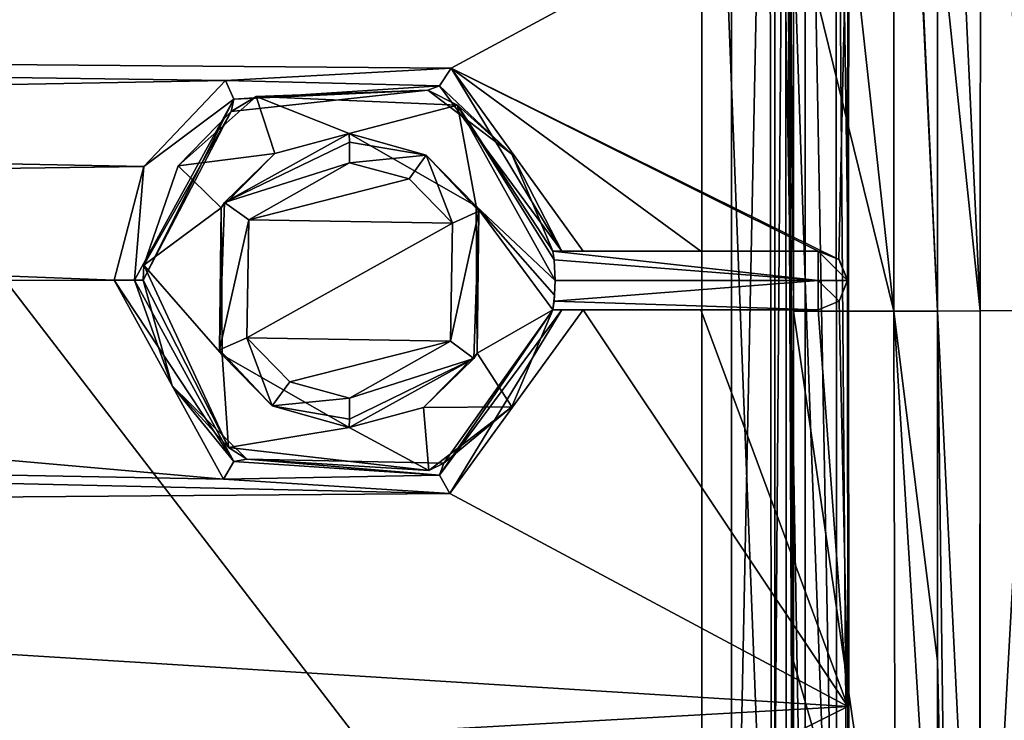
# Model space of a CAD drawing. Units: millimetres. Extents: x -800 to 800, y -450 to 460.
# Drawn here: x 78 to 111, y 306 to 330 of the extents above; entities that cross this region are included whole.
import ezdxf

# ---------------------------------------------------------------- set-up
doc = ezdxf.new("R2010")
doc.units = ezdxf.units.MM
doc.header["$LTSCALE"] = 52.148148
for name, color, linetype in [('22', 7, 'CONTINUOUS'), ('23', 7, 'CONTINUOUS'), ('261', 7, 'CONTINUOUS'), ('266', 7, 'CONTINUOUS'), ('267', 7, 'CONTINUOUS'), ('281', 7, 'CONTINUOUS'), ('286', 7, 'CONTINUOUS'), ('305', 7, 'CONTINUOUS'), ('330', 7, 'CONTINUOUS'), ('337', 7, 'CONTINUOUS'), ('34', 7, 'CONTINUOUS'), ('342', 7, 'CONTINUOUS'), ('343', 7, 'CONTINUOUS'), ('348', 7, 'CONTINUOUS'), ('362', 7, 'CONTINUOUS'), ('363', 7, 'CONTINUOUS'), ('366', 7, 'CONTINUOUS'), ('370', 7, 'CONTINUOUS'), ('378', 7, 'CONTINUOUS'), ('380', 7, 'CONTINUOUS'), ('381', 7, 'CONTINUOUS'), ('382', 7, 'CONTINUOUS'), ('52', 7, 'CONTINUOUS'), ('68', 7, 'CONTINUOUS'), ('69', 7, 'CONTINUOUS')]:
    doc.layers.add(name, color=color, linetype=linetype)

msp = doc.modelspace()

# ---------------------------------------------------------------- linework, layer by layer
at = {"layer": '22', "linetype": 'Continuous'}
for points in [[(110.467, 350.981, -13.702), (109.003, 350.999, -17.068), (110.449, 319.982, -13.731), (110.467, 350.981, -13.702)], [(110.449, 319.982, -13.731), (109.003, 350.999, -17.068), (109.003, 333.839, -17.074), (110.449, 319.982, -13.731)], [(112.071, 319.992, -12.637), (110.467, 350.981, -13.702), (110.449, 319.982, -13.731), (112.071, 319.992, -12.637)], [(112.081, 350.975, -12.623), (110.467, 350.981, -13.702), (112.071, 319.992, -12.637), (112.081, 350.975, -12.623)], [(109.003, 319.965, -17.073), (110.449, 319.982, -13.731), (109.003, 333.839, -17.074), (109.003, 319.965, -17.073)]]:
    msp.add_3dface(points, dxfattribs=at)
at = {"layer": '23', "linetype": 'Continuous'}
for points in [[(110.449, 319.982, -13.731), (109.003, 319.965, -17.073), (110.422, 291.051, -13.334), (110.449, 319.982, -13.731)], [(110.46, 291.052, -13.295), (110.449, 319.982, -13.731), (110.422, 291.051, -13.334), (110.46, 291.052, -13.295)], [(112.071, 319.992, -12.637), (110.449, 319.982, -13.731), (110.46, 291.052, -13.295), (112.071, 319.992, -12.637)], [(113.979, 291.073, -11.827), (112.071, 319.992, -12.637), (110.46, 291.052, -13.295), (113.979, 291.073, -11.827)], [(109.374, 291.028, -14.928), (109.003, 319.965, -17.073), (109.001, 308.066, -16.987), (109.374, 291.028, -14.928)], [(110.422, 291.051, -13.334), (109.003, 319.965, -17.073), (109.374, 291.028, -14.928), (110.422, 291.051, -13.334)], [(109, 296.039, -16.9), (109.374, 291.028, -14.928), (109.001, 308.066, -16.987), (109, 296.039, -16.9)]]:
    msp.add_3dface(points, dxfattribs=at)
at = {"layer": '261', "color": 254, "linetype": 'Continuous', "true_color": 0xbfbfff}
for points in [[(0, 288.506, -7.43), (100.989, 288.509, -7.508), (0, 353.511, -7.43), (0, 288.506, -7.43)], [(0, 353.511, -7.43), (100.989, 288.509, -7.508), (100.989, 353.508, -7.508), (0, 353.511, -7.43)], [(100.989, 288.509, -7.508), (103.477, 289.546, -7.509), (100.989, 353.508, -7.508), (100.989, 288.509, -7.508)], [(100.989, 353.508, -7.508), (103.477, 289.546, -7.509), (103.458, 352.491, -7.509), (100.989, 353.508, -7.508)], [(104.5, 321.008, -7.488), (104.5, 349.998, -7.508), (103.458, 352.491, -7.509), (104.5, 321.008, -7.488)], [(104.5, 292.019, -7.508), (104.5, 321.008, -7.488), (103.458, 352.491, -7.509), (104.5, 292.019, -7.508)], [(103.477, 289.546, -7.509), (104.5, 292.019, -7.508), (103.458, 352.491, -7.509), (103.477, 289.546, -7.509)]]:
    msp.add_3dface(points, dxfattribs=at)
at = {"layer": '266', "color": 254, "linetype": 'Continuous', "true_color": 0xbfbfff}
for points in [[(81.701, 321.014, -10.387), (85.076, 314.854, -10.456), (81.014, 321.014, -10.1), (81.701, 321.014, -10.387)], [(81.014, 321.014, -10.1), (85.076, 314.854, -10.456), (84.728, 314.25, -10.169), (81.014, 321.014, -10.1)], [(82, 321.014, -11.1), (82.983, 317.431, -11.122), (81.701, 321.014, -10.387), (82, 321.014, -11.1)], [(81.701, 321.014, -10.387), (82.983, 317.431, -11.122), (85.076, 314.854, -10.456), (81.701, 321.014, -10.387)], [(92.223, 314.795, -11.291), (95.928, 320.008, -11.353), (92.071, 314.387, -10.573), (92.223, 314.795, -11.291)], [(92.071, 314.387, -10.573), (95.928, 320.008, -11.353), (96.229, 320.008, -10.641), (92.071, 314.387, -10.573)], [(92.071, 314.387, -10.573), (96.229, 320.008, -10.641), (92.421, 313.767, -10.287), (92.071, 314.387, -10.573)], [(96.229, 320.008, -10.641), (96.955, 320.008, -10.353), (92.421, 313.767, -10.287), (96.229, 320.008, -10.641)], [(82.983, 317.431, -11.122), (85.522, 314.934, -11.175), (85.076, 314.854, -10.456), (82.983, 317.431, -11.122)], [(85.076, 314.854, -10.456), (92.071, 314.387, -10.573), (84.728, 314.25, -10.169), (85.076, 314.854, -10.456)], [(85.076, 314.854, -10.456), (85.522, 314.934, -11.175), (92.071, 314.387, -10.573), (85.076, 314.854, -10.456)], [(85.522, 314.934, -11.175), (92.223, 314.795, -11.291), (92.071, 314.387, -10.573), (85.522, 314.934, -11.175)], [(84.728, 314.25, -10.169), (92.071, 314.387, -10.573), (92.421, 313.767, -10.287), (84.728, 314.25, -10.169)]]:
    msp.add_3dface(points, dxfattribs=at)
at = {"layer": '267', "color": 254, "linetype": 'Continuous', "true_color": 0xbfbfff}
for points in [[(104.943, 322.008, -10.497), (105.649, 321.717, -10.51), (104.943, 322.008, -17.516), (104.943, 322.008, -10.497)], [(104.943, 322.008, -17.516), (105.649, 321.717, -10.51), (105.651, 321.716, -17.516), (104.943, 322.008, -17.516)], [(105.649, 321.717, -10.51), (105.943, 321.013, -10.515), (105.651, 321.716, -17.516), (105.649, 321.717, -10.51)], [(105.651, 321.716, -17.516), (105.943, 321.013, -10.515), (105.943, 321.008, -17.516), (105.651, 321.716, -17.516)], [(105.943, 321.008, -17.516), (105.652, 320.303, -10.51), (105.651, 320.301, -17.516), (105.943, 321.008, -17.516)], [(105.943, 321.013, -10.515), (105.652, 320.303, -10.51), (105.943, 321.008, -17.516), (105.943, 321.013, -10.515)], [(105.652, 320.303, -10.51), (104.943, 320.008, -10.497), (105.651, 320.301, -17.516), (105.652, 320.303, -10.51)], [(105.651, 320.301, -17.516), (104.943, 320.008, -10.497), (104.943, 320.008, -17.516), (105.651, 320.301, -17.516)]]:
    msp.add_3dface(points, dxfattribs=at)
at = {"layer": '281', "color": 254, "linetype": 'Continuous', "true_color": 0xbfbfff}
for points in [[(104.5, 349.998, -7.508), (104.5, 321.008, -7.488), (105.574, 292.022, -7.969), (104.5, 349.998, -7.508)], [(105.542, 349.995, -7.937), (104.5, 349.998, -7.508), (105.574, 292.022, -7.969), (105.542, 349.995, -7.937)], [(105.992, 349.993, -9.016), (105.542, 349.995, -7.937), (105.972, 321.008, -9.016), (105.992, 349.993, -9.016)], [(105.972, 321.008, -9.016), (105.542, 349.995, -7.937), (105.992, 292.024, -9.016), (105.972, 321.008, -9.016)], [(105.992, 292.024, -9.016), (105.542, 349.995, -7.937), (105.574, 292.022, -7.969), (105.992, 292.024, -9.016)], [(104.5, 321.008, -7.488), (104.5, 292.019, -7.508), (105.574, 292.022, -7.969), (104.5, 321.008, -7.488)]]:
    msp.add_3dface(points, dxfattribs=at)
at = {"layer": '286', "color": 254, "linetype": 'Continuous', "true_color": 0xbfbfff}
for points in [[(91.679, 327.476, -11.282), (85.841, 327.256, -18.516), (84.994, 326.749, -11.164), (91.679, 327.476, -11.282)], [(92.684, 326.961, -18.516), (85.841, 327.256, -18.516), (91.679, 327.476, -11.282), (92.684, 326.961, -18.516)], [(94.528, 325.303, -11.329), (92.684, 326.961, -18.516), (91.679, 327.476, -11.282), (94.528, 325.303, -11.329)], [(85.841, 327.256, -18.516), (83.183, 324.903, -18.516), (84.994, 326.749, -11.164), (85.841, 327.256, -18.516)], [(82.021, 321.525, -18.516), (82, 321.014, -11.1), (84.994, 326.749, -11.164), (82.021, 321.525, -18.516)], [(83.183, 324.903, -18.516), (82.021, 321.525, -18.516), (84.994, 326.749, -11.164), (83.183, 324.903, -18.516)], [(96, 321.008, -18.516), (92.684, 326.961, -18.516), (95.964, 321.715, -18.223), (96, 321.008, -18.516)], [(95.964, 321.715, -18.223), (92.684, 326.961, -18.516), (95.928, 322.008, -17.516), (95.964, 321.715, -18.223)], [(95.928, 322.008, -17.516), (92.684, 326.961, -18.516), (95.928, 322.008, -11.353), (95.928, 322.008, -17.516)], [(95.928, 322.008, -11.353), (92.684, 326.961, -18.516), (94.528, 325.303, -11.329), (95.928, 322.008, -11.353)], [(84.9, 315.334, -18.516), (82, 321.014, -11.1), (82.021, 321.525, -18.516), (84.9, 315.334, -18.516)], [(82.983, 317.431, -11.122), (82, 321.014, -11.1), (84.9, 315.334, -18.516), (82.983, 317.431, -11.122)], [(95.928, 320.008, -11.353), (92.223, 314.795, -11.291), (95.928, 320.008, -17.516), (95.928, 320.008, -11.353)], [(95.928, 320.008, -17.516), (92.223, 314.795, -11.291), (95.928, 320.008, -18.516), (95.928, 320.008, -17.516)], [(95.928, 320.008, -18.516), (92.223, 314.795, -11.291), (94.526, 316.71, -18.516), (95.928, 320.008, -18.516)], [(85.522, 314.934, -11.175), (82.983, 317.431, -11.122), (84.9, 315.334, -18.516), (85.522, 314.934, -11.175)], [(94.526, 316.71, -18.516), (92.223, 314.795, -11.291), (91.705, 314.552, -18.516), (94.526, 316.71, -18.516)], [(91.705, 314.552, -18.516), (85.522, 314.934, -11.175), (84.9, 315.334, -18.516), (91.705, 314.552, -18.516)], [(92.223, 314.795, -11.291), (85.522, 314.934, -11.175), (91.705, 314.552, -18.516), (92.223, 314.795, -11.291)]]:
    msp.add_3dface(points, dxfattribs=at)
at = {"layer": '305', "color": 254, "linetype": 'Continuous', "true_color": 0xbfbfff}
for points in [[(85.587, 323.071, -10.168), (89.016, 325.01, -10.227), (91.044, 324.458, -10.256), (85.587, 323.071, -10.168)], [(92.511, 322.956, -10.277), (85.587, 323.071, -10.168), (91.044, 324.458, -10.256), (92.511, 322.956, -10.277)], [(85.521, 319.06, -10.167), (85.587, 323.071, -10.168), (92.511, 322.956, -10.277), (85.521, 319.06, -10.167)], [(92.445, 318.948, -10.276), (85.521, 319.06, -10.167), (92.511, 322.956, -10.277), (92.445, 318.948, -10.276)], [(86.988, 317.558, -10.192), (85.521, 319.06, -10.167), (92.445, 318.948, -10.276), (86.988, 317.558, -10.192)], [(89.016, 317.006, -10.227), (86.988, 317.558, -10.192), (92.445, 318.948, -10.276), (89.016, 317.006, -10.227)]]:
    msp.add_3dface(points, dxfattribs=at)
at = {"layer": '330', "color": 254, "linetype": 'Continuous', "true_color": 0xbfbfff}
for points in [[(1, 341.4, -9.877), (105.954, 335.494, -10.515), (1, 328.96, -9.571), (1, 341.4, -9.877)], [(1, 328.96, -9.571), (105.954, 335.494, -10.515), (92.468, 328.228, -10.288), (1, 328.96, -9.571)], [(105.954, 335.494, -10.515), (105.649, 321.717, -10.51), (92.468, 328.228, -10.288), (105.954, 335.494, -10.515)], [(105.943, 321.013, -10.515), (105.649, 321.717, -10.51), (105.954, 335.494, -10.515), (105.943, 321.013, -10.515)], [(5.975, 326.338, -9.544), (1, 328.96, -9.571), (84.795, 327.809, -10.17), (5.975, 326.338, -9.544)], [(84.795, 327.809, -10.17), (1, 328.96, -9.571), (92.468, 328.228, -10.288), (84.795, 327.809, -10.17)], [(105.649, 321.717, -10.51), (104.943, 322.008, -10.497), (92.468, 328.228, -10.288), (105.649, 321.717, -10.51)], [(104.943, 322.008, -10.497), (100.949, 322.008, -10.423), (92.468, 328.228, -10.288), (104.943, 322.008, -10.497)], [(100.949, 322.008, -10.423), (96.955, 322.008, -10.353), (92.468, 328.228, -10.288), (100.949, 322.008, -10.423)], [(82.016, 324.887, -10.12), (5.975, 326.338, -9.544), (84.795, 327.809, -10.17), (82.016, 324.887, -10.12)], [(7.472, 323.873, -9.528), (5.975, 326.338, -9.544), (82.016, 324.887, -10.12), (7.472, 323.873, -9.528)], [(81.014, 321.014, -10.1), (7.472, 323.873, -9.528), (82.016, 324.887, -10.12), (81.014, 321.014, -10.1)], [(7.472, 323.873, -9.528), (81.014, 321.014, -10.1), (8.001, 321.01, -9.522), (7.472, 323.873, -9.528)], [(8.001, 321.01, -9.522), (84.728, 314.25, -10.169), (6.015, 315.724, -9.543), (8.001, 321.01, -9.522)], [(81.014, 321.014, -10.1), (84.728, 314.25, -10.169), (8.001, 321.01, -9.522), (81.014, 321.014, -10.1)], [(105.652, 320.303, -10.51), (105.943, 321.013, -10.515), (105.954, 306.528, -10.515), (105.652, 320.303, -10.51)], [(104.943, 320.008, -10.497), (105.652, 320.303, -10.51), (105.954, 306.528, -10.515), (104.943, 320.008, -10.497)], [(92.421, 313.767, -10.287), (96.955, 320.008, -10.353), (105.954, 306.528, -10.515), (92.421, 313.767, -10.287)], [(105.954, 306.528, -10.515), (96.955, 320.008, -10.353), (100.949, 320.008, -10.423), (105.954, 306.528, -10.515)], [(104.943, 320.008, -10.497), (105.954, 306.528, -10.515), (100.949, 320.008, -10.423), (104.943, 320.008, -10.497)], [(6.015, 315.724, -9.543), (92.421, 313.767, -10.287), (1, 313.057, -9.571), (6.015, 315.724, -9.543)], [(84.728, 314.25, -10.169), (92.421, 313.767, -10.287), (6.015, 315.724, -9.543), (84.728, 314.25, -10.169)], [(1, 313.057, -9.571), (92.421, 313.767, -10.287), (105.954, 306.528, -10.515), (1, 313.057, -9.571)], [(1, 300.615, -9.877), (1, 313.057, -9.571), (105.954, 306.528, -10.515), (1, 300.615, -9.877)], [(93.915, 300.511, -10.379), (1, 300.615, -9.877), (105.954, 306.528, -10.515), (93.915, 300.511, -10.379)], [(105.984, 292.039, -10.516), (93.915, 300.511, -10.379), (105.954, 306.528, -10.515), (105.984, 292.039, -10.516)]]:
    msp.add_3dface(points, dxfattribs=at)
at = {"layer": '337', "color": 254, "linetype": 'Continuous', "true_color": 0xbfbfff}
for points in [[(89, 326.008, -18.516), (93.312, 323.539, -18.516), (89, 326.008, -11.225), (89, 326.008, -18.516)], [(89, 326.008, -11.225), (93.312, 323.539, -18.516), (91.62, 325.267, -11.258), (89, 326.008, -11.225)], [(91.62, 325.267, -11.258), (93.312, 323.539, -18.516), (93.411, 323.362, -11.279), (91.62, 325.267, -11.258)], [(93.411, 323.362, -11.279), (93.35, 318.543, -18.516), (93.239, 318.356, -11.277), (93.411, 323.362, -11.279)], [(93.312, 323.539, -18.516), (93.35, 318.543, -18.516), (93.411, 323.362, -11.279), (93.312, 323.539, -18.516)], [(91.528, 316.694, -18.516), (89, 316.008, -18.516), (93.239, 318.356, -11.277), (91.528, 316.694, -18.516)], [(89, 316.008, -18.516), (89, 316.008, -11.225), (93.239, 318.356, -11.277), (89, 316.008, -18.516)], [(93.35, 318.543, -18.516), (91.528, 316.694, -18.516), (93.239, 318.356, -11.277), (93.35, 318.543, -18.516)]]:
    msp.add_3dface(points, dxfattribs=at)
at = {"layer": '34', "linetype": 'Continuous'}
for points in [[(0.896, 288.9, -21.8), (102, 288.898, -21.8), (52.626, 353.118, -21.8), (0.896, 288.9, -21.8)], [(52.626, 353.118, -21.8), (102, 288.898, -21.8), (101.999, 353.1, -21.8), (52.626, 353.118, -21.8)], [(101.999, 353.1, -21.8), (102, 288.898, -21.8), (103.289, 352.659, -21.8), (101.999, 353.1, -21.8)], [(102, 288.898, -21.8), (103.368, 289.404, -21.8), (103.289, 352.659, -21.8), (102, 288.898, -21.8)], [(103.289, 352.659, -21.8), (103.368, 289.404, -21.8), (103.839, 352.025, -21.8), (103.289, 352.659, -21.8)], [(103.368, 289.404, -21.8), (103.852, 290.008, -21.8), (103.839, 352.025, -21.8), (103.368, 289.404, -21.8)], [(104.1, 290.997, -21.8), (104.1, 296.039, -21.8), (103.839, 352.025, -21.8), (104.1, 290.997, -21.8)], [(103.839, 352.025, -21.8), (104.1, 296.039, -21.8), (104.102, 308.067, -21.8), (103.839, 352.025, -21.8)], [(103.852, 290.008, -21.8), (104.1, 290.997, -21.8), (103.839, 352.025, -21.8), (103.852, 290.008, -21.8)], [(104.102, 308.067, -21.8), (104.106, 319.966, -21.8), (103.839, 352.025, -21.8), (104.102, 308.067, -21.8)], [(104.106, 333.839, -21.8), (103.839, 352.025, -21.8), (104.106, 319.966, -21.8), (104.106, 333.839, -21.8)]]:
    msp.add_3dface(points, dxfattribs=at)
at = {"layer": '342', "color": 254, "linetype": 'Continuous', "true_color": 0xbfbfff}
for points in [[(84.795, 327.809, -10.17), (92.468, 328.228, -10.288), (92.074, 327.628, -10.573), (84.795, 327.809, -10.17)], [(92.074, 327.628, -10.573), (92.468, 328.228, -10.288), (96.232, 322.008, -10.639), (92.074, 327.628, -10.573)], [(92.468, 328.228, -10.288), (96.955, 322.008, -10.353), (96.232, 322.008, -10.639), (92.468, 328.228, -10.288)], [(82.016, 324.887, -10.12), (84.795, 327.809, -10.17), (85.083, 327.167, -10.456), (82.016, 324.887, -10.12)], [(85.083, 327.167, -10.456), (84.795, 327.809, -10.17), (92.074, 327.628, -10.573), (85.083, 327.167, -10.456)], [(91.679, 327.476, -11.282), (84.994, 326.749, -11.164), (85.083, 327.167, -10.456), (91.679, 327.476, -11.282)], [(91.679, 327.476, -11.282), (85.083, 327.167, -10.456), (92.074, 327.628, -10.573), (91.679, 327.476, -11.282)], [(94.528, 325.303, -11.329), (91.679, 327.476, -11.282), (92.074, 327.628, -10.573), (94.528, 325.303, -11.329)], [(94.528, 325.303, -11.329), (92.074, 327.628, -10.573), (96.232, 322.008, -10.639), (94.528, 325.303, -11.329)], [(82, 321.014, -11.1), (81.701, 321.014, -10.387), (85.083, 327.167, -10.456), (82, 321.014, -11.1)], [(81.701, 321.014, -10.387), (82.016, 324.887, -10.12), (85.083, 327.167, -10.456), (81.701, 321.014, -10.387)], [(84.994, 326.749, -11.164), (82, 321.014, -11.1), (85.083, 327.167, -10.456), (84.994, 326.749, -11.164)], [(95.928, 322.008, -11.353), (94.528, 325.303, -11.329), (96.232, 322.008, -10.639), (95.928, 322.008, -11.353)], [(81.701, 321.014, -10.387), (81.014, 321.014, -10.1), (82.016, 324.887, -10.12), (81.701, 321.014, -10.387)]]:
    msp.add_3dface(points, dxfattribs=at)
at = {"layer": '343', "color": 254, "linetype": 'Continuous', "true_color": 0xbfbfff}
for points in [[(104.943, 322.008, -17.516), (105.651, 321.716, -17.516), (105.943, 321.008, -17.516), (104.943, 322.008, -17.516)], [(104.943, 322.008, -17.516), (105.943, 321.008, -17.516), (104.943, 321.008, -18.516), (104.943, 322.008, -17.516)], [(105.943, 321.008, -17.516), (105.651, 320.301, -17.516), (104.943, 321.008, -18.516), (105.943, 321.008, -17.516)], [(105.651, 320.301, -17.516), (104.943, 320.008, -17.516), (104.943, 321.008, -18.516), (105.651, 320.301, -17.516)]]:
    msp.add_3dface(points, dxfattribs=at)
at = {"layer": '348', "color": 254, "linetype": 'Continuous', "true_color": 0xbfbfff}
for points in [[(95.928, 322.008, -17.516), (104.943, 322.008, -17.516), (104.943, 321.008, -18.516), (95.928, 322.008, -17.516)], [(95.964, 321.715, -18.223), (95.928, 322.008, -17.516), (104.943, 321.008, -18.516), (95.964, 321.715, -18.223)], [(96, 321.008, -18.516), (95.964, 321.715, -18.223), (104.943, 321.008, -18.516), (96, 321.008, -18.516)], [(104.943, 321.008, -18.516), (104.943, 320.008, -17.516), (95.964, 320.301, -18.223), (104.943, 321.008, -18.516)], [(96, 321.008, -18.516), (104.943, 321.008, -18.516), (95.964, 320.301, -18.223), (96, 321.008, -18.516)], [(104.943, 320.008, -17.516), (95.928, 320.008, -17.516), (95.964, 320.301, -18.223), (104.943, 320.008, -17.516)]]:
    msp.add_3dface(points, dxfattribs=at)
at = {"layer": '362', "color": 254, "linetype": 'Continuous', "true_color": 0xbfbfff}
for points in [[(105.972, 321.008, -9.016), (105.954, 335.494, -10.515), (105.984, 349.978, -10.516), (105.972, 321.008, -9.016)], [(105.992, 349.993, -9.016), (105.972, 321.008, -9.016), (105.984, 349.978, -10.516), (105.992, 349.993, -9.016)], [(105.972, 321.008, -9.016), (105.943, 321.013, -10.515), (105.954, 335.494, -10.515), (105.972, 321.008, -9.016)], [(105.943, 321.013, -10.515), (105.972, 321.008, -9.016), (105.954, 306.528, -10.515), (105.943, 321.013, -10.515)], [(105.972, 321.008, -9.016), (105.992, 292.024, -9.016), (105.954, 306.528, -10.515), (105.972, 321.008, -9.016)], [(105.992, 292.024, -9.016), (105.984, 292.039, -10.516), (105.954, 306.528, -10.515), (105.992, 292.024, -9.016)]]:
    msp.add_3dface(points, dxfattribs=at)
at = {"layer": '363', "color": 254, "linetype": 'Continuous', "true_color": 0xbfbfff}
for points in [[(89, 326.008, -11.225), (91.62, 325.267, -11.258), (89.011, 325.705, -10.509), (89, 326.008, -11.225)], [(91.62, 325.267, -11.258), (89.016, 325.01, -10.227), (89.011, 325.705, -10.509), (91.62, 325.267, -11.258)], [(91.044, 324.458, -10.256), (89.016, 325.01, -10.227), (91.62, 325.267, -11.258), (91.044, 324.458, -10.256)], [(92.511, 322.956, -10.277), (91.044, 324.458, -10.256), (91.62, 325.267, -11.258), (92.511, 322.956, -10.277)], [(92.511, 322.956, -10.277), (91.62, 325.267, -11.258), (93.411, 323.362, -11.279), (92.511, 322.956, -10.277)], [(92.445, 318.948, -10.276), (92.511, 322.956, -10.277), (93.411, 323.362, -11.279), (92.445, 318.948, -10.276)], [(92.445, 318.948, -10.276), (93.411, 323.362, -11.279), (93.239, 318.356, -11.277), (92.445, 318.948, -10.276)], [(89.016, 317.006, -10.227), (92.445, 318.948, -10.276), (93.239, 318.356, -11.277), (89.016, 317.006, -10.227)], [(93.239, 318.356, -11.277), (89, 316.008, -11.225), (89.011, 316.291, -10.531), (93.239, 318.356, -11.277)], [(89.016, 317.006, -10.227), (93.239, 318.356, -11.277), (89.011, 316.291, -10.531), (89.016, 317.006, -10.227)]]:
    msp.add_3dface(points, dxfattribs=at)
at = {"layer": '366', "color": 254, "linetype": 'Continuous', "true_color": 0xbfbfff}
for points in [[(86.472, 325.323, -18.516), (89, 326.008, -18.516), (84.761, 323.659, -11.17), (86.472, 325.323, -18.516)], [(89, 326.008, -18.516), (89, 326.008, -11.225), (84.761, 323.659, -11.17), (89, 326.008, -18.516)], [(84.65, 323.474, -18.516), (86.472, 325.323, -18.516), (84.761, 323.659, -11.17), (84.65, 323.474, -18.516)], [(84.589, 318.654, -11.167), (84.65, 323.474, -18.516), (84.761, 323.659, -11.17), (84.589, 318.654, -11.167)], [(84.688, 318.478, -18.516), (84.65, 323.474, -18.516), (84.589, 318.654, -11.167), (84.688, 318.478, -18.516)], [(86.38, 316.75, -11.192), (84.688, 318.478, -18.516), (84.589, 318.654, -11.167), (86.38, 316.75, -11.192)], [(89, 316.008, -11.225), (84.688, 318.478, -18.516), (86.38, 316.75, -11.192), (89, 316.008, -11.225)], [(89, 316.008, -11.225), (89, 316.008, -18.516), (84.688, 318.478, -18.516), (89, 316.008, -11.225)]]:
    msp.add_3dface(points, dxfattribs=at)
at = {"layer": '370', "color": 254, "linetype": 'Continuous', "true_color": 0xbfbfff}
for points in [[(104.943, 322.008, -10.497), (104.943, 322.008, -17.516), (95.928, 322.008, -17.516), (104.943, 322.008, -10.497)], [(104.943, 322.008, -10.497), (95.928, 322.008, -17.516), (100.949, 322.008, -10.423), (104.943, 322.008, -10.497)], [(95.928, 322.008, -17.516), (95.928, 322.008, -11.353), (96.232, 322.008, -10.639), (95.928, 322.008, -17.516)], [(95.928, 322.008, -17.516), (96.955, 322.008, -10.353), (100.949, 322.008, -10.423), (95.928, 322.008, -17.516)], [(96.955, 322.008, -10.353), (95.928, 322.008, -17.516), (96.232, 322.008, -10.639), (96.955, 322.008, -10.353)]]:
    msp.add_3dface(points, dxfattribs=at)
at = {"layer": '378', "color": 254, "linetype": 'Continuous', "true_color": 0xbfbfff}
for points in [[(89, 326.008, -11.225), (89.011, 325.705, -10.509), (84.761, 323.659, -11.17), (89, 326.008, -11.225)], [(89.011, 325.705, -10.509), (89.016, 325.01, -10.227), (84.761, 323.659, -11.17), (89.011, 325.705, -10.509)], [(89.016, 325.01, -10.227), (85.587, 323.071, -10.168), (84.761, 323.659, -11.17), (89.016, 325.01, -10.227)], [(85.587, 323.071, -10.168), (84.589, 318.654, -11.167), (84.761, 323.659, -11.17), (85.587, 323.071, -10.168)], [(85.587, 323.071, -10.168), (85.521, 319.06, -10.167), (84.589, 318.654, -11.167), (85.587, 323.071, -10.168)], [(85.521, 319.06, -10.167), (86.38, 316.75, -11.192), (84.589, 318.654, -11.167), (85.521, 319.06, -10.167)], [(85.521, 319.06, -10.167), (86.988, 317.558, -10.192), (86.38, 316.75, -11.192), (85.521, 319.06, -10.167)], [(86.988, 317.558, -10.192), (89.016, 317.006, -10.227), (86.38, 316.75, -11.192), (86.988, 317.558, -10.192)], [(89.016, 317.006, -10.227), (89.011, 316.291, -10.531), (86.38, 316.75, -11.192), (89.016, 317.006, -10.227)], [(89.011, 316.291, -10.531), (89, 316.008, -11.225), (86.38, 316.75, -11.192), (89.011, 316.291, -10.531)]]:
    msp.add_3dface(points, dxfattribs=at)
at = {"layer": '380', "color": 254, "linetype": 'Continuous', "true_color": 0xbfbfff}
for points in [[(96, 321.008, -18.516), (95.964, 320.301, -18.223), (95.982, 320.507, -18.516), (96, 321.008, -18.516)], [(95.964, 320.301, -18.223), (95.928, 320.008, -18.516), (95.982, 320.507, -18.516), (95.964, 320.301, -18.223)], [(95.928, 320.008, -17.516), (95.928, 320.008, -18.516), (95.964, 320.301, -18.223), (95.928, 320.008, -17.516)]]:
    msp.add_3dface(points, dxfattribs=at)
at = {"layer": '381', "color": 254, "linetype": 'Continuous', "true_color": 0xbfbfff}
for points in [[(96.229, 320.008, -10.641), (95.928, 320.008, -11.353), (104.943, 320.008, -17.516), (96.229, 320.008, -10.641)], [(104.943, 320.008, -17.516), (95.928, 320.008, -11.353), (95.928, 320.008, -17.516), (104.943, 320.008, -17.516)], [(96.955, 320.008, -10.353), (96.229, 320.008, -10.641), (104.943, 320.008, -17.516), (96.955, 320.008, -10.353)], [(96.955, 320.008, -10.353), (104.943, 320.008, -17.516), (100.949, 320.008, -10.423), (96.955, 320.008, -10.353)], [(104.943, 320.008, -17.516), (104.943, 320.008, -10.497), (100.949, 320.008, -10.423), (104.943, 320.008, -17.516)]]:
    msp.add_3dface(points, dxfattribs=at)
at = {"layer": '382', "color": 254, "linetype": 'Continuous', "true_color": 0xbfbfff}
for points in [[(83.183, 324.903, -18.516), (85.841, 327.256, -18.516), (86.472, 325.323, -18.516), (83.183, 324.903, -18.516)], [(85.841, 327.256, -18.516), (92.684, 326.961, -18.516), (89, 326.008, -18.516), (85.841, 327.256, -18.516)], [(85.841, 327.256, -18.516), (89, 326.008, -18.516), (86.472, 325.323, -18.516), (85.841, 327.256, -18.516)], [(92.684, 326.961, -18.516), (93.312, 323.539, -18.516), (89, 326.008, -18.516), (92.684, 326.961, -18.516)], [(92.684, 326.961, -18.516), (96, 321.008, -18.516), (93.312, 323.539, -18.516), (92.684, 326.961, -18.516)], [(83.183, 324.903, -18.516), (86.472, 325.323, -18.516), (84.65, 323.474, -18.516), (83.183, 324.903, -18.516)], [(82.021, 321.525, -18.516), (83.183, 324.903, -18.516), (84.65, 323.474, -18.516), (82.021, 321.525, -18.516)], [(82.021, 321.525, -18.516), (84.65, 323.474, -18.516), (84.688, 318.478, -18.516), (82.021, 321.525, -18.516)], [(95.928, 320.008, -18.516), (93.35, 318.543, -18.516), (93.312, 323.539, -18.516), (95.928, 320.008, -18.516)], [(95.928, 320.008, -18.516), (93.312, 323.539, -18.516), (95.982, 320.507, -18.516), (95.928, 320.008, -18.516)], [(93.312, 323.539, -18.516), (96, 321.008, -18.516), (95.982, 320.507, -18.516), (93.312, 323.539, -18.516)], [(84.9, 315.334, -18.516), (82.021, 321.525, -18.516), (84.688, 318.478, -18.516), (84.9, 315.334, -18.516)], [(95.928, 320.008, -18.516), (94.526, 316.71, -18.516), (93.35, 318.543, -18.516), (95.928, 320.008, -18.516)], [(89, 316.008, -18.516), (84.9, 315.334, -18.516), (84.688, 318.478, -18.516), (89, 316.008, -18.516)], [(94.526, 316.71, -18.516), (91.528, 316.694, -18.516), (93.35, 318.543, -18.516), (94.526, 316.71, -18.516)], [(91.705, 314.552, -18.516), (89, 316.008, -18.516), (91.528, 316.694, -18.516), (91.705, 314.552, -18.516)], [(94.526, 316.71, -18.516), (91.705, 314.552, -18.516), (91.528, 316.694, -18.516), (94.526, 316.71, -18.516)], [(91.705, 314.552, -18.516), (84.9, 315.334, -18.516), (89, 316.008, -18.516), (91.705, 314.552, -18.516)]]:
    msp.add_3dface(points, dxfattribs=at)
at = {"layer": '52', "linetype": 'Continuous'}
for points in [[(-794, 450, -25), (794, 450, -25), (-794, -450, -25), (-794, 450, -25)], [(-794, -450, -25), (794, 450, -25), (794, -450, -25), (-794, -450, -25)]]:
    msp.add_3dface(points, dxfattribs=at)
at = {"layer": '68', "linetype": 'Continuous'}
for points in [[(104.106, 319.966, -21.8), (104.102, 308.067, -21.8), (107.565, 296.039, -20.365), (104.106, 319.966, -21.8)], [(104.106, 319.966, -21.8), (107.565, 296.039, -20.365), (107.509, 319.965, -20.426), (104.106, 319.966, -21.8)], [(109.001, 308.066, -16.987), (109.003, 319.965, -17.073), (107.509, 319.965, -20.426), (109.001, 308.066, -16.987)], [(109, 296.039, -16.9), (109.001, 308.066, -16.987), (107.509, 319.965, -20.426), (109, 296.039, -16.9)], [(107.565, 296.039, -20.365), (109, 296.039, -16.9), (107.509, 319.965, -20.426), (107.565, 296.039, -20.365)], [(104.102, 308.067, -21.8), (104.1, 296.039, -21.8), (107.565, 296.039, -20.365), (104.102, 308.067, -21.8)]]:
    msp.add_3dface(points, dxfattribs=at)
at = {"layer": '69', "linetype": 'Continuous'}
for points in [[(104.106, 350.997, -21.8), (107.509, 319.965, -20.426), (107.511, 350.998, -20.424), (104.106, 350.997, -21.8)], [(104.106, 350.997, -21.8), (104.106, 333.839, -21.8), (107.509, 319.965, -20.426), (104.106, 350.997, -21.8)], [(107.509, 319.965, -20.426), (109.003, 319.965, -17.073), (107.511, 350.998, -20.424), (107.509, 319.965, -20.426)], [(107.511, 350.998, -20.424), (109.003, 319.965, -17.073), (107.562, 350.998, -20.374), (107.511, 350.998, -20.424)], [(109.003, 319.965, -17.073), (109.003, 333.839, -17.074), (107.562, 350.998, -20.374), (109.003, 319.965, -17.073)], [(104.106, 333.839, -21.8), (104.106, 319.966, -21.8), (107.509, 319.965, -20.426), (104.106, 333.839, -21.8)]]:
    msp.add_3dface(points, dxfattribs=at)

doc.saveas('drawing.dxf')
